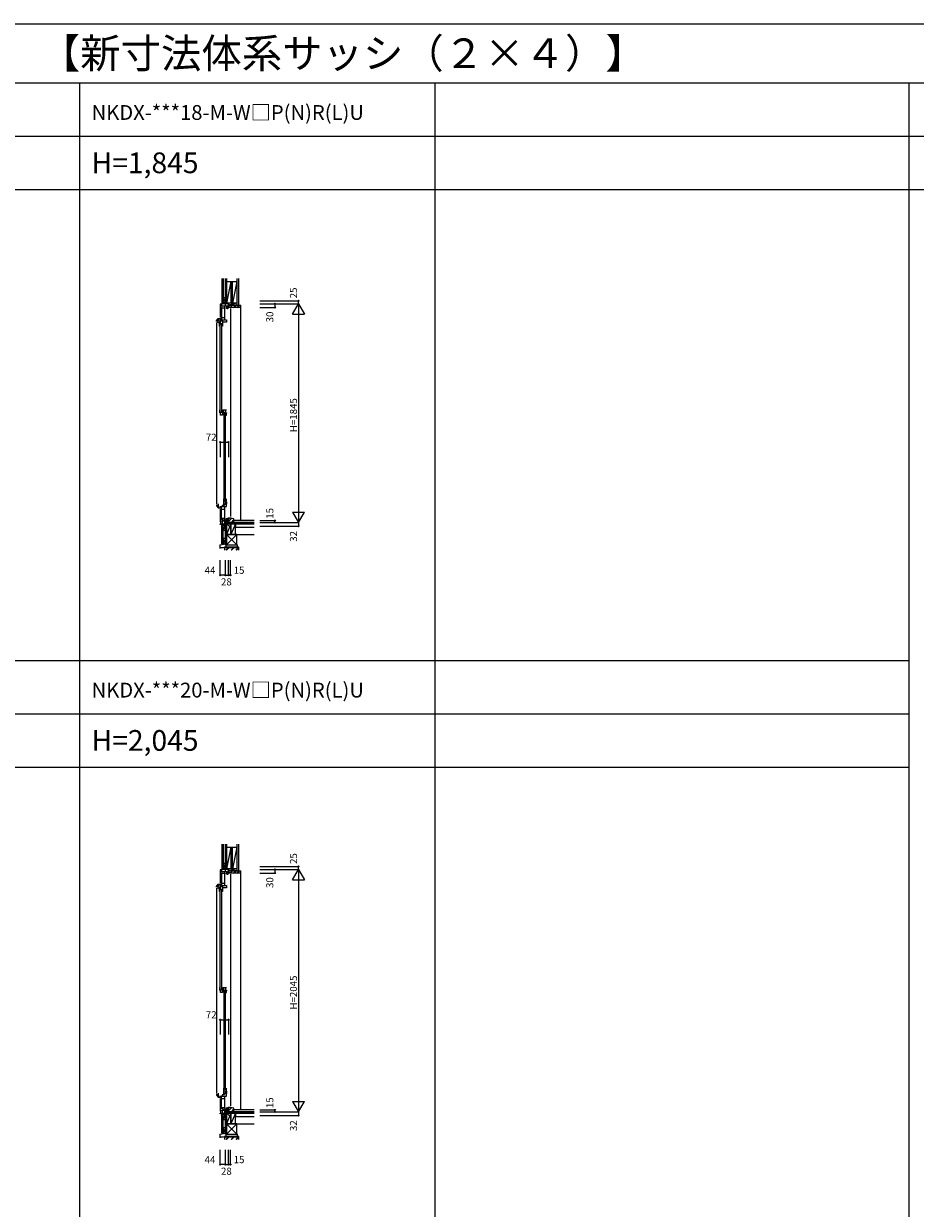
# Model space of a CAD drawing. Extents: x 0 to 27500, y 0 to 20000.
# Drawn here: x 7527 to 15053, y 10000 to 20000 of the extents above; entities that cross this region are included whole.
import ezdxf

# ---------------------------------------------------------------- set-up
doc = ezdxf.new("R2010")
doc.units = 0
doc.layers.get('0').update_dxf_attribs({"linetype": 'CONTINUOUS'})
for name, color, linetype in [('YKK_C1', 4, 'CONTINUOUS'), ('YKK_C2', 5, 'CONTINUOUS'), ('YKK_F1', 7, 'CONTINUOUS'), ('YKK_IN', 1, 'CONTINUOUS'), ('YKK_N1', 2, 'CONTINUOUS'), ('YKK_Z1', 7, 'CONTINUOUS')]:
    doc.layers.add(name, color=color, linetype=linetype)
doc.styles.add('EXTFONT', font='txt.shx', dxfattribs={"height": 60, "bigfont": 'EXTFONT'})
doc.styles.get("Standard").update_dxf_attribs({"font": 'txt.shx', "bigfont": 'bigfont.shx'})

msp = doc.modelspace()

# ---------------------------------------------------------------- linework, layer by layer
at = {"layer": 'YKK_C1', "linetype": 'Continuous'}
for p, q in [((9213, 17635), (9185, 17633)), ((9185, 17633), (9185, 17627)), ((9185, 17621), (9185, 17521)), ((9196, 17634), (9196, 17627)), ((9199, 17617), (9240, 17617)), ((9231, 17635), (9213, 17635)), ((9229, 17660), (9227, 17660)), ((9227, 17660), (9227, 17617)), ((9229, 17648), (9227, 17648)), ((9271, 17595), (9271, 15840)), ((9185, 16726), (9185, 17459)), ((9198, 16726), (9198, 17459)), ((9185, 15902), (9185, 15796)), ((9213, 12860), (9185, 12858)), ((9185, 12858), (9185, 12852)), ((9185, 12846), (9185, 12746)), ((9196, 12859), (9196, 12852)), ((9199, 12842), (9240, 12842)), ((9231, 12860), (9213, 12860)), ((9229, 12885), (9227, 12885)), ((9227, 12885), (9227, 12842)), ((9229, 12873), (9227, 12873)), ((9271, 12820), (9271, 10865)), ((9185, 11851), (9185, 12684)), ((9198, 11851), (9198, 12684)), ((9185, 10927), (9185, 10821))]:
    msp.add_line(p, q, dxfattribs=at)
at = {"layer": 'YKK_C1'}
for p, q in [((9192, 17623), (9196, 17627)), ((9192, 17615), (9192, 17623)), ((9192, 17621), (9201, 17621)), ((9195, 17617), (9192, 17617)), ((9195, 17609), (9195, 17499)), ((9223, 17600), (9195, 17600)), ((9201, 17621), (9201, 17617)), ((9221, 17609), (9223, 17609)), ((9222, 17600), (9222, 17499)), ((9223, 17609), (9223, 17600)), ((9236, 17606), (9236, 17608)), ((9236, 17608), (9240, 17608)), ((9236, 17598), (9236, 17602)), ((9240, 17617), (9240, 17598)), ((9255, 17609), (9251, 17609)), ((9251, 17609), (9251, 17592)), ((9253, 17608), (9253, 17605)), ((9271, 17605), (9253, 17605)), ((9254, 17624), (9256, 17624)), ((9254, 17609), (9254, 17624)), ((9255, 17619), (9254, 17619)), ((9255, 17605), (9255, 17619)), ((9256, 17635), (9256, 17622)), ((9271, 17607), (9271, 17605)), ((9154, 17492), (9167, 17511)), ((9167, 17511), (9193, 17511)), ((9172, 17495), (9175, 17500)), ((9175, 17500), (9175, 17511)), ((9193, 17511), (9193, 17509)), ((9195, 17519), (9222, 17519)), ((9243, 17598), (9236, 17598)), ((9243, 17592), (9243, 17598)), ((9251, 17592), (9243, 17592)), ((9154, 17487), (9154, 17492)), ((9165, 17489), (9154, 17489)), ((9154, 17477), (9154, 15945)), ((9165, 17491), (9165, 17489)), ((9168, 17491), (9165, 17491)), ((9167, 17495), (9172, 17495)), ((9167, 17491), (9167, 17495)), ((9168, 17475), (9168, 17491)), ((9177, 17484), (9184, 17484)), ((9177, 17471), (9177, 17484)), ((9179, 17468), (9205, 17468)), ((9179, 17448), (9179, 17468)), ((9183, 17463), (9179, 17463)), ((9179, 17457), (9183, 17457)), ((9183, 17448), (9179, 17448)), ((9180, 17465), (9186, 17467)), ((9183, 17457), (9183, 17454)), ((9183, 17450), (9183, 17448)), ((9184, 17499), (9239, 17499)), ((9184, 17484), (9184, 17499)), ((9186, 17467), (9199, 17467)), ((9187, 17468), (9187, 17491)), ((9187, 17491), (9206, 17491)), ((9195, 17499), (9198, 17499)), ((9199, 17467), (9204, 17465)), ((9203, 17448), (9203, 17450)), ((9206, 17448), (9203, 17448)), ((9204, 17465), (9204, 17464)), ((9204, 17464), (9206, 17464)), ((9205, 17480), (9205, 17464)), ((9206, 17480), (9205, 17480)), ((9206, 17491), (9206, 17480)), ((9206, 17464), (9206, 17448)), ((9208, 17485), (9208, 17499)), ((9208, 17487), (9211, 17487)), ((9208, 17480), (9208, 17482)), ((9238, 17480), (9208, 17480)), ((9211, 17487), (9211, 17480)), ((9218, 17499), (9222, 17499)), ((9238, 17485), (9238, 17480)), ((9239, 17485), (9238, 17485)), ((9239, 17499), (9239, 17485)), ((9179, 16739), (9179, 16716)), ((9183, 16739), (9179, 16739)), ((9183, 16730), (9179, 16730)), ((9179, 16720), (9205, 16720)), ((9183, 16736), (9183, 16739)), ((9183, 16733), (9183, 16730)), ((9187, 16696), (9187, 16720)), ((9203, 16707), (9203, 16700)), ((9206, 16707), (9203, 16707)), ((9205, 16739), (9205, 16707)), ((9206, 16705), (9206, 16707)), ((9206, 16702), (9206, 16696)), ((9208, 16739), (9227, 16739)), ((9210, 16739), (9210, 16734)), ((9210, 16736), (9214, 16736)), ((9210, 16729), (9210, 16731)), ((9214, 16729), (9210, 16729)), ((9212, 16729), (9212, 16696)), ((9212, 16716), (9238, 16716)), ((9212, 16712), (9215, 16712)), ((9215, 16705), (9212, 16705)), ((9219, 16715), (9213, 16713)), ((9214, 16736), (9214, 16729)), ((9215, 16702), (9215, 16705)), ((9217, 16707), (9217, 15975)), ((9232, 16715), (9219, 16715)), ((9228, 16739), (9239, 16739)), ((9229, 16739), (9229, 16716)), ((9230, 15975), (9230, 16707)), ((9237, 16714), (9232, 16715)), ((9237, 16712), (9237, 16714)), ((9239, 16712), (9237, 16712)), ((9238, 16716), (9238, 16712)), ((9239, 16696), (9239, 16712)), ((9206, 16696), (9187, 16696)), ((9203, 16700), (9206, 16700)), ((9212, 16696), (9215, 16696)), ((9215, 16696), (9215, 16699)), ((9235, 16699), (9235, 16696)), ((9235, 16696), (9239, 16696)), ((9154, 15935), (9154, 15930)), ((9165, 15934), (9154, 15934)), ((9154, 15930), (9167, 15912)), ((9165, 15932), (9165, 15934)), ((9168, 15932), (9165, 15932)), ((9167, 15932), (9167, 15927)), ((9167, 15927), (9172, 15927)), ((9167, 15912), (9193, 15912)), ((9168, 15948), (9168, 15932)), ((9172, 15927), (9175, 15922)), ((9175, 15922), (9175, 15912)), ((9185, 15923), (9239, 15923)), ((9193, 15912), (9193, 15914)), ((9195, 15813), (9195, 15923)), ((9198, 15923), (9195, 15923)), ((9195, 15903), (9222, 15903)), ((9198, 15920), (9198, 15923)), ((9199, 15918), (9198, 15920)), ((9216, 15934), (9201, 15934)), ((9201, 15934), (9201, 15923)), ((9215, 15988), (9212, 15988)), ((9212, 15988), (9212, 15939)), ((9215, 15979), (9212, 15979)), ((9212, 15968), (9238, 15968)), ((9212, 15945), (9230, 15945)), ((9215, 15985), (9215, 15988)), ((9215, 15982), (9215, 15979)), ((9239, 15944), (9216, 15944)), ((9216, 15944), (9216, 15941)), ((9216, 15938), (9216, 15934)), ((9216, 15936), (9221, 15936)), ((9218, 15920), (9218, 15923)), ((9218, 15923), (9222, 15923)), ((9218, 15918), (9218, 15920)), ((9221, 15936), (9221, 15944)), ((9222, 15923), (9222, 15822)), ((9230, 15945), (9230, 15968)), ((9238, 15968), (9238, 15988)), ((9238, 15963), (9238, 15944)), ((9239, 15923), (9239, 15944)), ((9190, 15802), (9228, 15804)), ((9190, 15779), (9190, 15802)), ((9223, 15822), (9195, 15822)), ((9221, 15813), (9223, 15813)), ((9223, 15813), (9223, 15822)), ((9225, 15779), (9225, 15804)), ((9228, 15804), (9240, 15804)), ((9236, 15820), (9236, 15823)), ((9236, 15823), (9243, 15823)), ((9236, 15813), (9236, 15816)), ((9240, 15813), (9236, 15813)), ((9240, 15803), (9240, 15823)), ((9240, 15803), (9245, 15802)), ((9243, 15823), (9243, 15824)), ((9243, 15824), (9255, 15824)), ((9245, 15802), (9256, 15802)), ((9253, 15827), (9253, 15830)), ((9253, 15830), (9271, 15830)), ((9254, 15824), (9254, 15811)), ((9254, 15816), (9255, 15816)), ((9254, 15811), (9256, 15811)), ((9255, 15816), (9255, 15830)), ((9256, 15813), (9256, 15790)), ((9271, 15830), (9271, 15827)), ((9185, 15779), (9225, 15779)), ((9185, 15773), (9185, 15779)), ((9188, 15773), (9185, 15773)), ((9227, 15779), (9225, 15779)), ((9227, 15758), (9227, 15779)), ((9229, 15775), (9227, 15775)), ((9229, 15758), (9227, 15758)), ((9192, 12848), (9196, 12852)), ((9192, 12840), (9192, 12848)), ((9192, 12846), (9201, 12846)), ((9195, 12842), (9192, 12842)), ((9195, 12834), (9195, 12724)), ((9223, 12825), (9195, 12825)), ((9201, 12846), (9201, 12842)), ((9221, 12834), (9223, 12834)), ((9222, 12825), (9222, 12724)), ((9223, 12834), (9223, 12825)), ((9236, 12831), (9236, 12833)), ((9236, 12833), (9240, 12833)), ((9236, 12823), (9236, 12827)), ((9243, 12823), (9236, 12823)), ((9240, 12842), (9240, 12823)), ((9243, 12817), (9243, 12823)), ((9251, 12817), (9243, 12817)), ((9255, 12834), (9251, 12834)), ((9251, 12834), (9251, 12817)), ((9253, 12833), (9253, 12830)), ((9271, 12830), (9253, 12830)), ((9254, 12849), (9256, 12849)), ((9254, 12834), (9254, 12849)), ((9255, 12844), (9254, 12844)), ((9255, 12830), (9255, 12844)), ((9256, 12860), (9256, 12847)), ((9271, 12832), (9271, 12830)), ((9154, 12717), (9167, 12736)), ((9154, 12712), (9154, 12717)), ((9165, 12714), (9154, 12714)), ((9154, 12702), (9154, 10970)), ((9165, 12716), (9165, 12714)), ((9168, 12716), (9165, 12716)), ((9167, 12736), (9193, 12736)), ((9167, 12720), (9172, 12720)), ((9167, 12716), (9167, 12720)), ((9168, 12700), (9168, 12716)), ((9172, 12720), (9175, 12725)), ((9175, 12725), (9175, 12736)), ((9177, 12709), (9184, 12709)), ((9177, 12696), (9177, 12709)), ((9184, 12724), (9239, 12724)), ((9184, 12709), (9184, 12724)), ((9187, 12693), (9187, 12716)), ((9187, 12716), (9206, 12716)), ((9193, 12736), (9193, 12734)), ((9195, 12744), (9222, 12744)), ((9195, 12724), (9198, 12724)), ((9205, 12705), (9205, 12689)), ((9206, 12705), (9205, 12705)), ((9206, 12716), (9206, 12705)), ((9208, 12710), (9208, 12724)), ((9208, 12712), (9211, 12712)), ((9208, 12705), (9208, 12707)), ((9238, 12705), (9208, 12705)), ((9211, 12712), (9211, 12705)), ((9218, 12724), (9222, 12724)), ((9238, 12710), (9238, 12705)), ((9239, 12710), (9238, 12710)), ((9239, 12724), (9239, 12710)), ((9179, 12693), (9205, 12693)), ((9179, 12673), (9179, 12693)), ((9183, 12688), (9179, 12688)), ((9179, 12682), (9183, 12682)), ((9183, 12673), (9179, 12673)), ((9180, 12690), (9186, 12692)), ((9183, 12682), (9183, 12679)), ((9183, 12675), (9183, 12673)), ((9186, 12692), (9199, 12692)), ((9199, 12692), (9204, 12690)), ((9203, 12673), (9203, 12675)), ((9206, 12673), (9203, 12673)), ((9204, 12690), (9204, 12689)), ((9204, 12689), (9206, 12689)), ((9206, 12689), (9206, 12673)), ((9183, 11864), (9179, 11864)), ((9179, 11864), (9179, 11841)), ((9183, 11855), (9179, 11855)), ((9179, 11845), (9205, 11845)), ((9183, 11861), (9183, 11864)), ((9183, 11858), (9183, 11855)), ((9187, 11821), (9187, 11845)), ((9206, 11821), (9187, 11821)), ((9206, 11832), (9203, 11832)), ((9203, 11832), (9203, 11825)), ((9203, 11825), (9206, 11825)), ((9205, 11864), (9205, 11832)), ((9206, 11830), (9206, 11832)), ((9206, 11827), (9206, 11821)), ((9208, 11864), (9227, 11864)), ((9210, 11864), (9210, 11859)), ((9210, 11861), (9214, 11861)), ((9210, 11854), (9210, 11856)), ((9214, 11854), (9210, 11854)), ((9212, 11854), (9212, 11821)), ((9212, 11841), (9238, 11841)), ((9212, 11837), (9215, 11837)), ((9215, 11830), (9212, 11830)), ((9212, 11821), (9215, 11821)), ((9219, 11840), (9213, 11838)), ((9214, 11861), (9214, 11854)), ((9215, 11827), (9215, 11830)), ((9215, 11821), (9215, 11824)), ((9217, 11832), (9217, 11000)), ((9232, 11840), (9219, 11840)), ((9228, 11864), (9239, 11864)), ((9229, 11864), (9229, 11841)), ((9230, 11000), (9230, 11832)), ((9237, 11839), (9232, 11840)), ((9235, 11824), (9235, 11821)), ((9235, 11821), (9239, 11821)), ((9237, 11837), (9237, 11839)), ((9239, 11837), (9237, 11837)), ((9238, 11841), (9238, 11837)), ((9239, 11821), (9239, 11837)), ((9215, 11013), (9212, 11013)), ((9212, 11013), (9212, 10964)), ((9215, 11004), (9212, 11004)), ((9215, 11010), (9215, 11013)), ((9215, 11007), (9215, 11004)), ((9238, 10993), (9238, 11013)), ((9154, 10960), (9154, 10955)), ((9165, 10959), (9154, 10959)), ((9154, 10955), (9167, 10937)), ((9165, 10957), (9165, 10959)), ((9168, 10957), (9165, 10957)), ((9167, 10957), (9167, 10952)), ((9167, 10952), (9172, 10952)), ((9167, 10937), (9193, 10937)), ((9168, 10973), (9168, 10957)), ((9172, 10952), (9175, 10947)), ((9175, 10947), (9175, 10937)), ((9185, 10948), (9239, 10948)), ((9193, 10937), (9193, 10939)), ((9195, 10838), (9195, 10948)), ((9198, 10948), (9195, 10948)), ((9195, 10928), (9222, 10928)), ((9198, 10945), (9198, 10948)), ((9199, 10943), (9198, 10945)), ((9216, 10959), (9201, 10959)), ((9201, 10959), (9201, 10948)), ((9212, 10993), (9238, 10993)), ((9212, 10970), (9230, 10970)), ((9239, 10969), (9216, 10969)), ((9216, 10969), (9216, 10966)), ((9216, 10963), (9216, 10959)), ((9216, 10961), (9221, 10961)), ((9218, 10945), (9218, 10948)), ((9218, 10948), (9222, 10948)), ((9218, 10943), (9218, 10945)), ((9221, 10961), (9221, 10969)), ((9222, 10948), (9222, 10847)), ((9230, 10970), (9230, 10993)), ((9238, 10988), (9238, 10969)), ((9239, 10948), (9239, 10969)), ((9185, 10804), (9225, 10804)), ((9185, 10798), (9185, 10804)), ((9190, 10827), (9228, 10829)), ((9190, 10804), (9190, 10827)), ((9223, 10847), (9195, 10847)), ((9221, 10838), (9223, 10838)), ((9223, 10838), (9223, 10847)), ((9225, 10804), (9225, 10829)), ((9227, 10804), (9225, 10804)), ((9227, 10783), (9227, 10804)), ((9228, 10829), (9240, 10829)), ((9236, 10845), (9236, 10848)), ((9236, 10848), (9243, 10848)), ((9236, 10838), (9236, 10841)), ((9240, 10838), (9236, 10838)), ((9240, 10828), (9240, 10848)), ((9240, 10828), (9245, 10827)), ((9243, 10848), (9243, 10849)), ((9243, 10849), (9255, 10849)), ((9245, 10827), (9256, 10827)), ((9253, 10852), (9253, 10855)), ((9253, 10855), (9271, 10855)), ((9254, 10849), (9254, 10836)), ((9254, 10841), (9255, 10841)), ((9254, 10836), (9256, 10836)), ((9255, 10841), (9255, 10855)), ((9256, 10838), (9256, 10815)), ((9271, 10855), (9271, 10852)), ((9188, 10798), (9185, 10798)), ((9229, 10800), (9227, 10800)), ((9229, 10783), (9227, 10783))]:
    msp.add_line(p, q, dxfattribs=at)
at = {"layer": 'YKK_C1', "linetype": 'ByBlock'}
for p, q in [((9228, 16739), (9227, 16739)), ((9228, 11864), (9227, 11864))]:
    msp.add_line(p, q, dxfattribs=at)
at = {"layer": 'YKK_C2', "linetype": 'Continuous'}
for p, q in [((9211, 17644), (9199, 17644)), ((9212, 17644), (9199, 17644)), ((9199, 17641), (9202, 17644)), ((9199, 17644), (9199, 17634)), ((9199, 17635), (9207, 17644)), ((9203, 17634), (9209, 17640)), ((9209, 17644), (9209, 17635)), ((9258, 17620), (9262, 17625)), ((9271, 17606), (9290, 17625)), ((9299, 17605), (9319, 17625)), ((9327, 17605), (9347, 17625)), ((9360, 15805), (9360, 17625)), ((9301, 15790), (9301, 15805)), ((9211, 15768), (9199, 15768)), ((9212, 15768), (9199, 15768)), ((9209, 15768), (9209, 15778)), ((9211, 12869), (9199, 12869)), ((9212, 12869), (9199, 12869)), ((9199, 12866), (9202, 12869)), ((9199, 12869), (9199, 12859)), ((9199, 12860), (9207, 12869)), ((9203, 12859), (9209, 12865)), ((9209, 12869), (9209, 12860)), ((9258, 12845), (9262, 12850)), ((9271, 12831), (9290, 12850)), ((9299, 12830), (9319, 12850)), ((9327, 12830), (9347, 12850)), ((9360, 10830), (9360, 12850)), ((9209, 10793), (9209, 10803)), ((9301, 10815), (9301, 10830)), ((9211, 10793), (9199, 10793)), ((9212, 10793), (9199, 10793))]:
    msp.add_line(p, q, dxfattribs=at)
at = {"layer": 'YKK_C2', "linetype": 'ByBlock'}
for p, q in [((9258, 17625), (9357, 17625)), ((9258, 17610), (9258, 17625)), ((9260, 17608), (9258, 17610)), ((9271, 17608), (9260, 17608)), ((9271, 17605), (9271, 17608)), ((9355, 17605), (9271, 17605)), ((9357, 17625), (9357, 17607)), ((9276, 15827), (9256, 15827)), ((9256, 15827), (9256, 15793)), ((9298, 15821), (9276, 15827)), ((9301, 15790), (9301, 15816)), ((9256, 15793), (9271, 15793)), ((9271, 15793), (9271, 15790)), ((9271, 15790), (9301, 15790)), ((9258, 12850), (9357, 12850)), ((9258, 12835), (9258, 12850)), ((9260, 12833), (9258, 12835)), ((9271, 12833), (9260, 12833)), ((9271, 12830), (9271, 12833)), ((9355, 12830), (9271, 12830)), ((9357, 12850), (9357, 12832)), ((9276, 10852), (9256, 10852)), ((9256, 10852), (9256, 10818)), ((9256, 10818), (9271, 10818)), ((9271, 10818), (9271, 10815)), ((9271, 10815), (9301, 10815)), ((9298, 10846), (9276, 10852)), ((9301, 10815), (9301, 10841))]:
    msp.add_line(p, q, dxfattribs=at)
at = {"layer": 'YKK_C2'}
for p, q in [((9357, 17625), (9360, 17625)), ((9256, 15826), (9258, 15827)), ((9256, 15798), (9284, 15825)), ((9277, 15790), (9301, 15814)), ((9199, 15776), (9201, 15778)), ((9199, 15768), (9199, 15778)), ((9199, 15770), (9207, 15778)), ((9202, 15768), (9209, 15775)), ((9357, 12850), (9360, 12850)), ((9199, 10801), (9201, 10803)), ((9199, 10793), (9199, 10803)), ((9199, 10795), (9207, 10803)), ((9256, 10851), (9258, 10852)), ((9256, 10823), (9284, 10850)), ((9277, 10815), (9301, 10839)), ((9202, 10793), (9209, 10800))]:
    msp.add_line(p, q, dxfattribs=at)
at = {"layer": 'YKK_C2', "linetype": 'ByBlock'}
for centre, radius, start, end in [((9355, 17607), 2, 270, 360), ((9296, 15816), 5, 0, 73.3008), ((9355, 12832), 2, 270, 360), ((9296, 10841), 5, 0, 73.3008)]:
    msp.add_arc(centre, radius, start, end, dxfattribs=at)
at = {"layer": 'YKK_F1', "color": 7}
for p, q in [((0, 20000), (27500, 20000)), ((0, 19500), (27000, 19500)), ((8000, 0), (8000, 19500)), ((11000, 0), (11000, 19500)), ((15000, 0), (15000, 19500)), ((0, 19050), (27000, 19050)), ((0, 18600), (21000, 18600)), ((0, 14625), (15000, 14625)), ((0, 14175), (15000, 14175)), ((0, 13725), (15000, 13725))]:
    msp.add_line(p, q, dxfattribs=at)
at = {"layer": 'YKK_IN', "linetype": 'Continuous'}
for p, q in [((9193, 15825), (9264, 15755)), ((9193, 15755), (9264, 15825)), ((9193, 10850), (9264, 10780)), ((9193, 10780), (9264, 10850))]:
    msp.add_line(p, q, dxfattribs=at)
for centre in [(9229, 15790), (9229, 10815)]:
    msp.add_circle(centre, 25, dxfattribs=at)
at = {"layer": 'YKK_N1', "linetype": 'Continuous'}
for p, q in [((9520, 17660), (9846, 17660)), ((9520, 17635), (9846, 17635)), ((9520, 17605), (9646, 17605)), ((9646, 17635), (9646, 17605)), ((9796, 17548), (9846, 17635)), ((9846, 17635), (9846, 17660)), ((9846, 17635), (9846, 15790)), ((9846, 17635), (9896, 17548)), ((9796, 17548), (9896, 17548)), ((9185, 16467), (9185, 16342)), ((9185, 16467), (9256, 16467)), ((9256, 16467), (9256, 16342)), ((9520, 15805), (9646, 15805)), ((9646, 15790), (9646, 15805)), ((9796, 15877), (9896, 15877)), ((9796, 15877), (9846, 15790)), ((9846, 15790), (9896, 15877)), ((9520, 15790), (9846, 15790)), ((9520, 15758), (9846, 15758)), ((9846, 15790), (9846, 15758)), ((9185, 15345), (9185, 15470)), ((9229, 15345), (9229, 15470)), ((9256, 15345), (9256, 15470)), ((9271, 15345), (9271, 15470)), ((9229, 15345), (9185, 15345)), ((9229, 15345), (9256, 15345)), ((9256, 15345), (9271, 15345)), ((9520, 12885), (9846, 12885)), ((9520, 12860), (9846, 12860)), ((9520, 12830), (9646, 12830)), ((9646, 12860), (9646, 12830)), ((9796, 12773), (9846, 12860)), ((9846, 12860), (9846, 12885)), ((9846, 12860), (9846, 10815)), ((9846, 12860), (9896, 12773)), ((9796, 12773), (9896, 12773)), ((9185, 11592), (9185, 11467)), ((9185, 11592), (9256, 11592)), ((9256, 11592), (9256, 11467)), ((9796, 10902), (9846, 10815)), ((9796, 10902), (9896, 10902)), ((9846, 10815), (9896, 10902)), ((9520, 10830), (9646, 10830)), ((9520, 10815), (9846, 10815)), ((9646, 10815), (9646, 10830)), ((9846, 10815), (9846, 10783)), ((9520, 10783), (9846, 10783)), ((9185, 10370), (9185, 10495)), ((9229, 10370), (9229, 10495)), ((9256, 10370), (9256, 10495)), ((9271, 10370), (9271, 10495)), ((9229, 10370), (9185, 10370)), ((9229, 10370), (9256, 10370)), ((9256, 10370), (9271, 10370))]:
    msp.add_line(p, q, dxfattribs=at)
for centre in [(9646, 17635), (9646, 17605), (9846, 17660), (9185, 16467), (9256, 16467), (9646, 15805), (9646, 15790), (9846, 15758), (9185, 15345), (9229, 15345), (9256, 15345), (9271, 15345), (9646, 12860), (9646, 12830), (9846, 12885), (9185, 11592), (9256, 11592), (9646, 10830), (9646, 10815), (9846, 10783), (9185, 10370), (9229, 10370), (9256, 10370), (9271, 10370)]:
    msp.add_circle(centre, 5, dxfattribs=at)
at = {"layer": 'YKK_Z1', "linetype": 'Continuous'}
for p, q in [((9199, 17850), (9199, 17644)), ((9211, 17850), (9211, 17644)), ((9276, 17824), (9238, 17640)), ((9238, 17824), (9327, 17824)), ((9276, 17824), (9276, 17640)), ((9289, 17640), (9289, 17824)), ((9327, 17824), (9289, 17640)), ((9327, 17850), (9327, 17625)), ((9339, 17850), (9339, 17625)), ((9211, 17689), (9227, 17689)), ((9211, 17689), (9211, 17644)), ((9227, 17684), (9211, 17644)), ((9211, 17644), (9226, 17644)), ((9226, 17644), (9212, 17644)), ((9229, 17644), (9229, 17689)), ((9229, 17641), (9229, 17635)), ((9256, 17640), (9229, 17635)), ((9256, 17640), (9229, 17640)), ((9229, 17635), (9229, 17640)), ((9256, 17635), (9229, 17635)), ((9276, 17640), (9238, 17640)), ((9256, 17625), (9256, 17640)), ((9327, 17640), (9256, 17625)), ((9327, 17640), (9256, 17640)), ((9327, 17625), (9256, 17625)), ((9473, 15805), (9301, 15805)), ((9199, 15610), (9199, 15768)), ((9211, 15768), (9226, 15768)), ((9211, 15724), (9211, 15768)), ((9211, 15610), (9211, 15768)), ((9225, 15761), (9211, 15724)), ((9211, 15724), (9228, 15724)), ((9226, 15768), (9212, 15768)), ((9229, 15600), (9229, 15790)), ((9238, 15790), (9229, 15790)), ((9238, 15790), (9238, 15623)), ((9238, 15778), (9238, 15790)), ((9473, 15790), (9238, 15790)), ((9238, 15778), (9238, 15689)), ((9276, 15778), (9238, 15689)), ((9276, 15778), (9238, 15778)), ((9238, 15778), (9473, 15778)), ((9276, 15778), (9276, 15689)), ((9276, 15689), (9276, 15778)), ((9314, 15778), (9276, 15689)), ((9314, 15778), (9276, 15778)), ((9301, 15790), (9473, 15790)), ((9314, 15689), (9314, 15778)), ((9314, 15778), (9314, 15748)), ((9473, 15778), (9314, 15778)), ((9473, 15748), (9314, 15748)), ((9211, 15610), (9199, 15610)), ((9238, 15689), (9276, 15689)), ((9327, 15689), (9238, 15689)), ((9238, 15689), (9238, 15600)), ((9238, 15689), (9327, 15600)), ((9327, 15689), (9238, 15600)), ((9276, 15689), (9314, 15689)), ((9327, 15600), (9327, 15689)), ((9327, 15689), (9473, 15689)), ((9342, 15580), (9222, 15580)), ((9222, 15580), (9222, 15557)), ((9224, 15578), (9341, 15578)), ((9224, 15557), (9224, 15578)), ((9232, 15600), (9232, 15580)), ((9232, 15600), (9332, 15600)), ((9332, 15580), (9232, 15580)), ((9235, 15557), (9256, 15578)), ((9237, 15557), (9258, 15578)), ((9239, 15557), (9260, 15578)), ((9298, 15578), (9277, 15557)), ((9279, 15557), (9300, 15578)), ((9302, 15578), (9281, 15557)), ((9319, 15557), (9340, 15578)), ((9322, 15557), (9341, 15576)), ((9324, 15557), (9341, 15574)), ((9332, 15580), (9332, 15600)), ((9341, 15578), (9341, 15557)), ((9342, 15557), (9342, 15580)), ((9199, 13075), (9199, 12869)), ((9211, 13075), (9211, 12869)), ((9276, 13049), (9238, 12865)), ((9238, 13049), (9327, 13049)), ((9276, 13049), (9276, 12865)), ((9289, 12865), (9289, 13049)), ((9327, 13049), (9289, 12865)), ((9327, 13075), (9327, 12850)), ((9339, 13075), (9339, 12850)), ((9211, 12914), (9227, 12914)), ((9211, 12914), (9211, 12869)), ((9227, 12909), (9211, 12869)), ((9229, 12869), (9229, 12914)), ((9211, 12869), (9226, 12869)), ((9226, 12869), (9212, 12869)), ((9229, 12866), (9229, 12860)), ((9256, 12865), (9229, 12860)), ((9256, 12865), (9229, 12865)), ((9229, 12860), (9229, 12865)), ((9256, 12860), (9229, 12860)), ((9276, 12865), (9238, 12865)), ((9256, 12850), (9256, 12865)), ((9327, 12865), (9256, 12850)), ((9327, 12865), (9256, 12865)), ((9327, 12850), (9256, 12850)), ((9229, 10625), (9229, 10815)), ((9238, 10815), (9229, 10815)), ((9238, 10815), (9238, 10648)), ((9473, 10815), (9238, 10815)), ((9238, 10803), (9238, 10815)), ((9238, 10803), (9238, 10714)), ((9276, 10803), (9238, 10714)), ((9276, 10803), (9238, 10803)), ((9238, 10803), (9473, 10803)), ((9276, 10803), (9276, 10714)), ((9276, 10714), (9276, 10803)), ((9314, 10803), (9276, 10714)), ((9314, 10803), (9276, 10803)), ((9473, 10830), (9301, 10830)), ((9301, 10815), (9473, 10815)), ((9314, 10714), (9314, 10803)), ((9314, 10803), (9314, 10773)), ((9473, 10803), (9314, 10803)), ((9199, 10635), (9199, 10793)), ((9211, 10749), (9211, 10793)), ((9211, 10793), (9226, 10793)), ((9211, 10635), (9211, 10793)), ((9225, 10786), (9211, 10749)), ((9211, 10749), (9228, 10749)), ((9226, 10793), (9212, 10793)), ((9238, 10714), (9276, 10714)), ((9327, 10714), (9238, 10714)), ((9238, 10714), (9238, 10625)), ((9238, 10714), (9327, 10625)), ((9327, 10714), (9238, 10625)), ((9276, 10714), (9314, 10714)), ((9473, 10773), (9314, 10773)), ((9327, 10625), (9327, 10714)), ((9327, 10714), (9473, 10714)), ((9211, 10635), (9199, 10635)), ((9342, 10605), (9222, 10605)), ((9222, 10605), (9222, 10582)), ((9224, 10603), (9341, 10603)), ((9224, 10582), (9224, 10603)), ((9232, 10625), (9232, 10605)), ((9232, 10625), (9332, 10625)), ((9332, 10605), (9232, 10605)), ((9235, 10582), (9256, 10603)), ((9237, 10582), (9258, 10603)), ((9239, 10582), (9260, 10603)), ((9298, 10603), (9277, 10582)), ((9279, 10582), (9300, 10603)), ((9302, 10603), (9281, 10582)), ((9319, 10582), (9340, 10603)), ((9322, 10582), (9341, 10601)), ((9332, 10605), (9332, 10625)), ((9341, 10603), (9341, 10582)), ((9342, 10582), (9342, 10605)), ((9324, 10582), (9341, 10599))]:
    msp.add_line(p, q, dxfattribs=at)
at = {"layer": 'YKK_Z1'}
for p, q in [((9229, 17640), (9229, 17850)), ((9238, 17850), (9238, 17640)), ((9276, 17824), (9276, 17640)), ((9289, 17640), (9289, 17824)), ((9238, 17640), (9229, 17640)), ((9182, 15600), (9229, 15608)), ((9229, 15655), (9211, 15655)), ((9211, 15655), (9211, 15610)), ((9229, 15655), (9211, 15610)), ((9211, 15610), (9229, 15610)), ((9229, 15657), (9229, 15608)), ((9181, 15598), (9182, 15570)), ((9212, 15575), (9182, 15575)), ((9212, 15579), (9224, 15580)), ((9212, 15579), (9212, 15575)), ((9224, 15583), (9224, 15580)), ((9229, 15600), (9238, 15600)), ((9229, 12865), (9229, 13075)), ((9238, 13075), (9238, 12865)), ((9276, 13049), (9276, 12865)), ((9289, 12865), (9289, 13049)), ((9238, 12865), (9229, 12865)), ((9181, 10623), (9182, 10595)), ((9182, 10625), (9229, 10633)), ((9212, 10600), (9182, 10600)), ((9229, 10680), (9211, 10680)), ((9211, 10680), (9211, 10635)), ((9229, 10680), (9211, 10635)), ((9211, 10635), (9229, 10635)), ((9212, 10604), (9224, 10605)), ((9212, 10604), (9212, 10600)), ((9224, 10608), (9224, 10605)), ((9229, 10682), (9229, 10633)), ((9229, 10625), (9238, 10625))]:
    msp.add_line(p, q, dxfattribs=at)
for centre in [(9183, 15598), (9183, 10623)]:
    msp.add_arc(centre, 2, 98.7918, 182.8624, dxfattribs=at)

# ---------------------------------------------------------------- texts
at = {"style": 'EXTFONT'}
for s, height, p in [('２４ＮＫＤＭ＿Ｗ\u3000フレミングＪ\u3000通風ドア\u3000【新寸法体系サッシ（２×４）】', 250, (500, 19625)), ('NKDX-***18-M-W□P(N)R(L)U', 125, (8100, 19188)), ('H=1,845', 175, (8100, 18738)), ('NKDX-***20-M-W□P(N)R(L)U', 125, (8100, 14312)), ('H=2,045', 175, (8100, 13862))]:
    msp.add_text(s, height=height, dxfattribs=at).set_placement(p)
at = {"layer": 'YKK_N1', "linetype": 'Continuous'}
for s, p in [('25', (9834, 17682)), ('30', (9634, 17479)), ('H=1845', (9834, 16552)), ('15', (9634, 15821)), ('32', (9834, 15627)), ('25', (9834, 12907)), ('30', (9634, 12704)), ('H=2045', (9834, 11678)), ('15', (9634, 10846)), ('32', (9834, 10652))]:
    msp.add_text(s, height=60, rotation=90, dxfattribs=at).set_placement(p)
for s, p in [('72', (9064, 16479)), ('44', (9054, 15356)), ('15', (9299, 15356)), ('28', (9192, 15258)), ('72', (9064, 11604)), ('44', (9054, 10381)), ('15', (9299, 10381)), ('28', (9192, 10283))]:
    msp.add_text(s, height=60, dxfattribs=at).set_placement(p)

doc.saveas('drawing.dxf')
